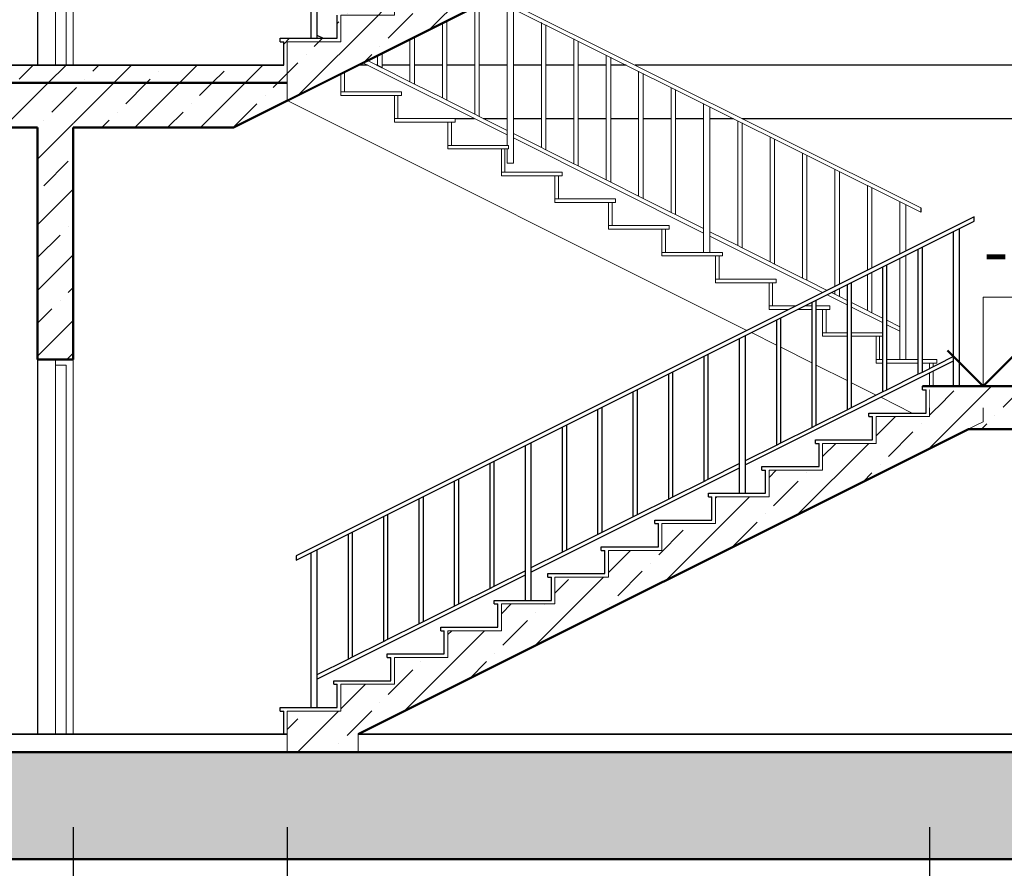
# Model space of a CAD drawing. Extents: x 497 to 119397, y 0 to 86631.
# Drawn here: x 65353 to 70871, y 57302 to 62057 of the extents above; entities that cross this region are included whole.
import ezdxf
from ezdxf.enums import TextEntityAlignment as Align

# ---------------------------------------------------------------- set-up
doc = ezdxf.new("R2010")
doc.units = 0
doc.header["$MEASUREMENT"] = 0
doc.linetypes.add('Wipeout_Contour', pattern=[1000, 0, -1000])
for name, color, linetype in [('Exterior walls', 7, 'Continuous'), ('Мебель и оборудование', 7, 'Continuous'), ('Междуэтажные перекрытия', 7, 'Continuous'), ('Размерные цепочки', 7, 'Continuous')]:
    doc.layers.add(name, color=color, linetype=linetype)
for name, color, linetype, lineweight in [('Мебель и оборудование_Ном_пера__1', 7, 'Continuous', 20), ('Мебель и оборудование_Ном_пера__5', 7, 'Continuous', 50), ('Междуэтажные перекрытия_Ном_пера__96', 7, 'Continuous', 20), ('Рисунки_Ном_пера__2', 7, 'Continuous', 25), ('Рисунки_Ном_пера__23', 7, 'Continuous', 20), ('Рисунки_Ном_пера__3', 7, 'Continuous', 35), ('Рисунки_Ном_пера__5', 7, 'Continuous', 50), ('Рисунки_Ном_пера__96', 7, 'Continuous', 20)]:
    doc.layers.add(name, color=color, linetype=linetype, lineweight=lineweight)
doc.styles.add('ROMANS', font='ROMANS.shx')
doc.styles.add('СГЕНЕРИР_СТИЛЬ_1', font='txt')
doc.dimstyles.new('СГЕНЕРИР_СТИЛЬ__1', dxfattribs={"dimtxt": 250, "dimasz": 125, "dimexe": 0.25, "dimexo": 250, "dimgap": 75, "dimtad": 1, "dimdec": 0, "dimzin": 0, "dimdsep": 46, "dimtxsty": 'ROMANS', "dimblk": 'DOT', "dimcen": 0.9, "dimadec": 0, "dimazin": 0, "dimtfac": 1, "dimtdec": 0, "dimtmove": 2, "dimatfit": 3, "dimfxl": 0, "dimtolj": 1, "dimtzin": 0, "dimarcsym": 0})
pattern_1 = [(45, (155250.42, -139406.1), (-183.84776, 183.84776), []), (45, (155158.5, -139314.17), (-183.84776, 183.84776), [195, -65, 0, -65])]

# ---------------------------------------------------------------- blocks, each defined once
blk = doc.blocks.new('Отметка высоты 11')
at = {"layer": 'Мебель и оборудование_Ном_пера__1', "linetype": 'Continuous'}
for p, q in [((0, 0), (0, 500)), ((0, 500), (1163, 500))]:
    blk.add_line(p, q, dxfattribs=at)
blk.add_point((0, 0), dxfattribs=at)
blk.add_point((0, 0), dxfattribs=at)
at = {"layer": 'Мебель и оборудование_Ном_пера__5', "linetype": 'Continuous'}
for q in [(-200, 200), (200, 200)]:
    blk.add_line((0, 0), q, dxfattribs=at)
at = {"layer": 'Мебель и оборудование_Ном_пера__1', "style": 'СГЕНЕРИР_СТИЛЬ_1'}
blk.add_attdef('c1', text='', height=300, dxfattribs=at).set_placement((0, 517.1), align=Align.BOTTOM_LEFT)
blk = doc.blocks.new('_Dot')
at = {"color": 0, "linetype": 'ByBlock', "lineweight": -2}
blk.add_line((-0.5, 0), (-1, 0), dxfattribs=at)
at = {"color": 0, "linetype": 'ByBlock', "const_width": 0.5}
blk.add_lwpolyline([(-0.25, 0, 1), (0.25, 0, 1)], format="xyb", close=True, dxfattribs=at)
blk = doc.blocks.new('*D69')
at = {"layer": 'DEFPOINTS', "color": 0, "linetype": 'Continuous'}
for p in [(65652.4, 58052.9), (66852.4, 57952.9), (66852.4, 56532.6)]:
    blk.add_point(p, dxfattribs=at)
at = {"layer": 'Размерные цепочки', "color": 0, "linetype": 'Continuous', "lineweight": -2}
for p, q in [((65652.4, 57532.6), (65652.4, 56532.4)), ((66852.4, 57532.6), (66852.4, 56532.4)), ((65777.4, 56532.6), (66727.4, 56532.6))]:
    blk.add_line(p, q, dxfattribs=at)
at = {"layer": 'Размерные цепочки', "color": 0, "linetype": 'Continuous', "lineweight": -2, "xscale": 125, "yscale": 125, "zscale": 125, "rotation": 180}
blk.add_blockref('_Dot', (65652.4, 56532.6), dxfattribs=at)
at = {"layer": 'Размерные цепочки', "color": 0, "linetype": 'Continuous', "lineweight": -2, "xscale": 125, "yscale": 125, "zscale": 125}
blk.add_blockref('_Dot', (66852.4, 56532.6), dxfattribs=at)
at = {"layer": 'Размерные цепочки', "color": 0, "linetype": 'Continuous', "insert": (66252.4, 56732.6), "char_height": 250, "attachment_point": 5, "style": 'ROMANS'}
blk.add_mtext('\\A1;1200', dxfattribs=at)
blk = doc.blocks.new('*D70')
at = {"layer": 'DEFPOINTS', "color": 0, "linetype": 'Continuous'}
for p in [(70452.4, 59832.9), (66852.4, 57952.9), (70452.4, 56532.6)]:
    blk.add_point(p, dxfattribs=at)
at = {"layer": 'Размерные цепочки', "color": 0, "linetype": 'Continuous', "lineweight": -2}
for p, q in [((66852.4, 57532.6), (66852.4, 56532.4)), ((70452.4, 57532.6), (70452.4, 56532.4)), ((66977.4, 56532.6), (70327.4, 56532.6))]:
    blk.add_line(p, q, dxfattribs=at)
at = {"layer": 'Размерные цепочки', "color": 0, "linetype": 'Continuous', "lineweight": -2, "xscale": 125, "yscale": 125, "zscale": 125, "rotation": 180}
blk.add_blockref('_Dot', (66852.4, 56532.6), dxfattribs=at)
at = {"layer": 'Размерные цепочки', "color": 0, "linetype": 'Continuous', "lineweight": -2, "xscale": 125, "yscale": 125, "zscale": 125}
blk.add_blockref('_Dot', (70452.4, 56532.6), dxfattribs=at)
at = {"layer": 'Размерные цепочки', "color": 0, "linetype": 'Continuous', "insert": (68652.4, 56732.6), "char_height": 250, "attachment_point": 5, "style": 'ROMANS'}
blk.add_mtext('\\A1;3600', dxfattribs=at)
blk = doc.blocks.new('*D71')
at = {"layer": 'DEFPOINTS', "color": 0, "linetype": 'Continuous'}
for p in [(70452.4, 59832.9), (71652.6, 58052.9), (71652.6, 56532.6)]:
    blk.add_point(p, dxfattribs=at)
at = {"layer": 'Размерные цепочки', "color": 0, "linetype": 'Continuous', "lineweight": -2}
for p, q in [((70452.4, 57532.6), (70452.4, 56532.4)), ((71652.6, 57532.6), (71652.6, 56532.4)), ((70577.4, 56532.6), (71527.6, 56532.6))]:
    blk.add_line(p, q, dxfattribs=at)
at = {"layer": 'Размерные цепочки', "color": 0, "linetype": 'Continuous', "lineweight": -2, "xscale": 125, "yscale": 125, "zscale": 125, "rotation": 180}
blk.add_blockref('_Dot', (70452.4, 56532.6), dxfattribs=at)
at = {"layer": 'Размерные цепочки', "color": 0, "linetype": 'Continuous', "lineweight": -2, "xscale": 125, "yscale": 125, "zscale": 125}
blk.add_blockref('_Dot', (71652.6, 56532.6), dxfattribs=at)
at = {"layer": 'Размерные цепочки', "color": 0, "linetype": 'Continuous', "insert": (71052.5, 56732.6), "char_height": 250, "attachment_point": 5, "style": 'ROMANS'}
blk.add_mtext('\\A1;1200', dxfattribs=at)

msp = doc.modelspace()

# ---------------------------------------------------------------- linework, layer by layer
at = {"layer": 'Рисунки_Ном_пера__2', "linetype": 'Continuous'}
for p, q in [((67792.4, 61502.9), (67902.4, 61502.9)), ((67952.4, 61502.9), (68084.9, 61502.9)), ((68119.9, 61502.9), (68276.6, 61502.9)), ((68301.6, 61502.9), (68458.3, 61502.9)), ((68483.3, 61502.9), (68639.9, 61502.9)), ((68664.9, 61502.9), (68821.6, 61502.9)), ((68846.6, 61502.9), (69003.3, 61502.9)), ((69028.3, 61502.9), (69184.9, 61502.9)), ((69219.9, 61502.9), (69352.4, 61502.9)), ((69402.4, 61502.9), (71652.6, 61502.9)), ((70402.4, 61002.9), (70402.4, 60977.9)), ((70702.4, 60927.9), (70702.4, 60952.9)), ((70386.6, 60770), (70386.6, 60070)), ((70411.6, 60082.5), (70411.6, 60782.5)), ((70411.6, 60082.5), (70584.9, 60169.2)), ((70386.6, 60070), (70411.6, 60082.5)), ((66812.4, 58182.9), (66812.4, 58202.9))]:
    msp.add_line(p, q, dxfattribs=at)
at = {"layer": 'Рисунки_Ном_пера__96', "linetype": 'Continuous'}
for p, q in [((69028.3, 61665), (69028.3, 60965)), ((69184.9, 60752.9), (69184.9, 61586.7)), ((69219.9, 61569.2), (69219.9, 60752.9)), ((67452.4, 61482.9), (67452.4, 61502.9)), ((67452.4, 61502.9), (67792.4, 61502.9)), ((67792.4, 61482.9), (67452.4, 61482.9)), ((67752.4, 61352.9), (67752.4, 61482.9)), ((67772.4, 61482.9), (67772.4, 61352.9)), ((67792.4, 61502.9), (67792.4, 61482.9)), ((67928.3, 61515), (67903.3, 61527.5)), ((68084.9, 61436.7), (67928.3, 61515)), ((69376.6, 60790.8), (69376.6, 61490.8)), ((69401.6, 61478.3), (69401.6, 60778.3)), ((68276.6, 61340.8), (68119.9, 61419.2)), ((68119.9, 61394.2), (69184.9, 60861.7)), ((69558.3, 60700), (69558.3, 61400)), ((69583.3, 61387.5), (69583.3, 60687.5)), ((67752.4, 61332.9), (67752.4, 61352.9)), ((67752.4, 61352.9), (68092.4, 61352.9)), ((68092.4, 61332.9), (67752.4, 61332.9)), ((68052.4, 61202.9), (68052.4, 61332.9)), ((68072.4, 61332.9), (68072.4, 61202.9)), ((68084.9, 61252.9), (68084.9, 61332.9)), ((68092.4, 61352.9), (68092.4, 61332.9)), ((68301.6, 61328.3), (68276.6, 61340.8)), ((68458.3, 61250), (68301.6, 61328.3)), ((69739.9, 60609.2), (69739.9, 61309.2)), ((69764.9, 61296.7), (69764.9, 60596.7)), ((68052.4, 61182.9), (68052.4, 61202.9)), ((68052.4, 61202.9), (68392.4, 61202.9)), ((68119.9, 61252.9), (68084.9, 61252.9)), ((68392.4, 61202.9), (68392.4, 61182.9)), ((68483.3, 61237.5), (68458.3, 61250)), ((68639.9, 61159.2), (68483.3, 61237.5)), ((69921.6, 60562.5), (69921.6, 61218.3)), ((69946.6, 61205.8), (69946.6, 60575)), ((68392.4, 61182.9), (68052.4, 61182.9)), ((68352.4, 61052.9), (68352.4, 61182.9)), ((68372.4, 61182.9), (68372.4, 61052.9)), ((68664.9, 61146.7), (68639.9, 61159.2)), ((68821.6, 61068.3), (68664.9, 61146.7)), ((70103.3, 60653.3), (70103.3, 61127.5)), ((70128.3, 61115), (70128.3, 60665.8)), ((68352.4, 61032.9), (68352.4, 61052.9)), ((68352.4, 61052.9), (68692.4, 61052.9)), ((68692.4, 61052.9), (68692.4, 61032.9)), ((68846.6, 61055.8), (68821.6, 61068.3)), ((69003.3, 60977.5), (68846.6, 61055.8)), ((70284.9, 60744.2), (70284.9, 61036.7)), ((68692.4, 61032.9), (68352.4, 61032.9)), ((68652.4, 60902.9), (68652.4, 61032.9)), ((68672.4, 61032.9), (68672.4, 60902.9)), ((70319.9, 61019.2), (70319.9, 60761.7)), ((69028.3, 60965), (69003.3, 60977.5)), ((69184.9, 60886.7), (69028.3, 60965)), ((68652.4, 60882.9), (68652.4, 60902.9)), ((68652.4, 60902.9), (68992.4, 60902.9)), ((68992.4, 60882.9), (68652.4, 60882.9)), ((68952.4, 60752.9), (68952.4, 60882.9)), ((68972.4, 60882.9), (68972.4, 60752.9)), ((68992.4, 60902.9), (68992.4, 60882.9)), ((69376.6, 60790.8), (69219.9, 60869.2)), ((69219.9, 60844.2), (69852.4, 60527.9)), ((69401.6, 60778.3), (69376.6, 60790.8)), ((69558.3, 60700), (69401.6, 60778.3)), ((68952.4, 60732.9), (68952.4, 60752.9)), ((68952.4, 60752.9), (69292.4, 60752.9)), ((69292.4, 60732.9), (68952.4, 60732.9)), ((69252.4, 60602.9), (69252.4, 60732.9)), ((69272.4, 60732.9), (69272.4, 60602.9)), ((69292.4, 60752.9), (69292.4, 60732.9)), ((70284.9, 60152.9), (70284.9, 60719.2)), ((70319.9, 60736.7), (70319.9, 60152.9)), ((69583.3, 60687.5), (69558.3, 60700)), ((69739.9, 60609.2), (69583.3, 60687.5)), ((69252.4, 60582.9), (69252.4, 60602.9)), ((69252.4, 60602.9), (69592.4, 60602.9)), ((69592.4, 60602.9), (69592.4, 60582.9)), ((69764.9, 60596.7), (69739.9, 60609.2)), ((69877.4, 60540.4), (69764.9, 60596.7)), ((70103.3, 60427.5), (70103.3, 60628.3)), ((70128.3, 60640.8), (70128.3, 60415)), ((69592.4, 60582.9), (69252.4, 60582.9)), ((69552.4, 60452.9), (69552.4, 60582.9)), ((69572.4, 60582.9), (69572.4, 60452.9)), ((69946.6, 60550), (69946.6, 60505.8)), ((69877.4, 60515.4), (69989.9, 60459.2)), ((69921.6, 60518.3), (69902.4, 60527.9)), ((69921.6, 60518.3), (69921.6, 60537.5)), ((69946.6, 60505.8), (69921.6, 60518.3)), ((69989.9, 60484.2), (69946.6, 60505.8)), ((69552.4, 60432.9), (69552.4, 60452.9)), ((69552.4, 60452.9), (69702.4, 60452.9)), ((69662.4, 60432.9), (69552.4, 60432.9)), ((69791.6, 60432.9), (69712.4, 60432.9)), ((69752.4, 60452.9), (69791.6, 60452.9)), ((69816.6, 60452.9), (69892.4, 60452.9)), ((69892.4, 60432.9), (69816.6, 60432.9)), ((69852.4, 60302.9), (69852.4, 60432.9)), ((69872.4, 60432.9), (69872.4, 60302.9)), ((69892.4, 60452.9), (69892.4, 60432.9)), ((70103.3, 60427.5), (70014.9, 60471.7)), ((70014.9, 60446.7), (70188.3, 60360)), ((70128.3, 60415), (70103.3, 60427.5)), ((70188.3, 60385), (70128.3, 60415)), ((70284.9, 60336.7), (70213.3, 60372.5)), ((70213.3, 60347.5), (70284.9, 60311.7)), ((69593.3, 60233.6), (69453.5, 60303.5)), ((69852.4, 60282.9), (69852.4, 60302.9)), ((69852.4, 60302.9), (69989.9, 60302.9)), ((69989.9, 60282.9), (69852.4, 60282.9)), ((70014.9, 60302.9), (70188.3, 60302.9)), ((70188.3, 60282.9), (70014.9, 60282.9)), ((70152.4, 60152.9), (70152.4, 60282.9)), ((70172.4, 60282.9), (70172.4, 60152.9)), ((69791.6, 60134.5), (69618.3, 60221.1)), ((70152.4, 60132.9), (70152.4, 60152.9)), ((70152.4, 60152.9), (70188.3, 60152.9)), ((70213.3, 60152.9), (70386.6, 60152.9)), ((70411.6, 60152.9), (70492.4, 60152.9)), ((70492.4, 60152.9), (70492.4, 60132.9)), ((69989.9, 60035.3), (69816.6, 60122)), ((70188.3, 60132.9), (70152.4, 60132.9)), ((70386.6, 60132.9), (70213.3, 60132.9)), ((70452.4, 60132.9), (70411.6, 60132.9)), ((70452.4, 60102.9), (70452.4, 60132.9)), ((70452.4, 60132.9), (70472.4, 60132.9)), ((70472.4, 60132.9), (70472.4, 60112.9)), ((70492.4, 60132.9), (70472.4, 60132.9))]:
    msp.add_line(p, q, dxfattribs=at)

# ---------------------------------------------------------------- wipeouts: each hides what was drawn before it
at = {"linetype": 'Wipeout_Contour', "ltscale": 1312520.289813119}
msp.add_wipeout([(65652.4, 60152.9), (65552.4, 60152.9), (65552.4, 60120.9), (65612.4, 60120.9), (65612.4, 60132.9), (65652.4, 60132.9)], dxfattribs=at).dxf.layer = 'Exterior walls'
at = {"linetype": 'Wipeout_Contour', "ltscale": 1098942.705885954}
msp.add_wipeout([(66852.4, 61702.9), (65652.4, 61702.9), (65652.4, 61452.9), (66550.2, 61452.9), (66852.4, 61604)], dxfattribs=at).dxf.layer = 'Междуэтажные перекрытия'
at = {"linetype": 'Wipeout_Contour', "ltscale": 1297737.641496293}
msp.add_wipeout([(71652.6, 59882.9), (70752.4, 59882.9), (70752.4, 59804), (70710.2, 59782.9), (70670.2, 59762.9), (71652.6, 59762.9)], dxfattribs=at).dxf.layer = 'Междуэтажные перекрытия'

# ---------------------------------------------------------------- next in the draw order: hatches: boundary and pattern name
at = {"layer": 'Междуэтажные перекрытия_Ном_пера__96', "linetype": 'Continuous'}
h = msp.add_hatch(dxfattribs=at)
h.set_pattern_fill('ЛИНИИ_СПЛОШНЫЕ_И_ШТРИХПУ_FE', color=256, style=0, pattern_type=2)
h.set_pattern_definition(pattern_1)
h.paths.add_polyline_path([(66852.4, 61702.9), (65652.4, 61702.9), (65652.4, 61452.9), (66550.2, 61452.9), (66852.4, 61604)], flags=0)
h = msp.add_hatch(dxfattribs=at)
h.set_pattern_fill('ЛИНИИ_СПЛОШНЫЕ_И_ШТРИХПУ_FE', color=256, style=0, pattern_type=2)
h.set_pattern_definition(pattern_1)
h.paths.add_polyline_path([(71652.6, 59882.9), (70752.4, 59882.9), (70752.4, 59804), (70710.2, 59782.9), (70670.2, 59762.9), (71652.6, 59762.9)], flags=0)

# ---------------------------------------------------------------- next in the draw order: linework, layer by layer
at = {"layer": 'Рисунки_Ном_пера__96', "linetype": 'Continuous'}
msp.add_line((65552.4, 58052.9), (65552.4, 60120.9), dxfattribs=at)

# ---------------------------------------------------------------- next in the draw order: wipeouts: each hides what was drawn before it
at = {"linetype": 'Wipeout_Contour', "ltscale": 871168.694299}
msp.add_wipeout([(65652.4, 58052.9), (65652.4, 60132.9), (65612.4, 60132.9), (65612.4, 58052.9)], dxfattribs=at).dxf.layer = 'Exterior walls'

# ---------------------------------------------------------------- next in the draw order: linework, layer by layer
at = {"layer": 'Рисунки_Ном_пера__23', "linetype": 'Continuous'}
msp.add_line((65612.4, 58052.9), (65652.4, 58052.9), dxfattribs=at)
at = {"layer": 'Рисунки_Ном_пера__96', "linetype": 'Continuous'}
for p in [(65552.4, 60120.9), (65612.4, 58052.9)]:
    msp.add_line(p, (65612.4, 60120.9), dxfattribs=at)

# ---------------------------------------------------------------- next in the draw order: wipeouts: each hides what was drawn before it
at = {"linetype": 'Wipeout_Contour', "ltscale": 1773476.774559407}
msp.add_wipeout([(65452.4, 61452.9), (65452.4, 61502.9), (65652.4, 61502.9), (65652.4, 61702.9), (57727.6, 61702.9), (57727.6, 61502.9), (57952.6, 61502.9), (57952.6, 61452.9)], dxfattribs=at).dxf.layer = 'Междуэтажные перекрытия'
at = {"linetype": 'Wipeout_Contour', "ltscale": 6926670.874308717}
msp.add_wipeout([(66852.4, 57952.9), (67250.2, 57952.9), (67250.2, 58052.9), (70710.2, 59782.9), (70752.4, 59804), (70752.4, 59982.9), (70452.4, 59982.9), (70452.4, 59832.9), (70152.4, 59832.9), (70152.4, 59682.9), (69852.4, 59682.9), (69852.4, 59532.9), (69552.4, 59532.9), (69552.4, 59382.9), (69252.4, 59382.9), (69252.4, 59232.9), (68952.4, 59232.9), (68952.4, 59082.9), (68652.4, 59082.9), (68652.4, 58932.9), (68352.4, 58932.9), (68352.4, 58782.9), (68052.4, 58782.9), (68052.4, 58632.9), (67752.4, 58632.9), (67752.4, 58482.9), (67452.4, 58482.9), (67452.4, 58332.9), (67152.4, 58332.9), (67152.4, 58182.9), (66852.4, 58182.9), (66852.4, 58052.9)], dxfattribs=at).dxf.layer = 'Междуэтажные перекрытия'

# ---------------------------------------------------------------- next in the draw order: hatches: boundary and pattern name
at = {"layer": 'Междуэтажные перекрытия_Ном_пера__96', "linetype": 'Continuous'}
h = msp.add_hatch(dxfattribs=at)
h.set_pattern_fill('ЛИНИИ_СПЛОШНЫЕ_И_ШТРИХПУ_FE', color=256, style=0, pattern_type=2)
h.set_pattern_definition(pattern_1)
h.paths.add_polyline_path([(65452.4, 61452.9), (65452.4, 61502.9), (65652.4, 61502.9), (65652.4, 61702.9), (57727.6, 61702.9), (57727.6, 61502.9), (57952.6, 61502.9), (57952.6, 61452.9)], flags=0)
h = msp.add_hatch(dxfattribs=at)
h.set_pattern_fill('ЛИНИИ_СПЛОШНЫЕ_И_ШТРИХПУ_FE', color=256, style=0, pattern_type=2)
h.set_pattern_definition(pattern_1)
h.paths.add_polyline_path([(66852.4, 57952.9), (67250.2, 57952.9), (67250.2, 58052.9), (70710.2, 59782.9), (70752.4, 59804), (70752.4, 59982.9), (70452.4, 59982.9), (70452.4, 59832.9), (70152.4, 59832.9), (70152.4, 59682.9), (69852.4, 59682.9), (69852.4, 59532.9), (69552.4, 59532.9), (69552.4, 59382.9), (69252.4, 59382.9), (69252.4, 59232.9), (68952.4, 59232.9), (68952.4, 59082.9), (68652.4, 59082.9), (68652.4, 58932.9), (68352.4, 58932.9), (68352.4, 58782.9), (68052.4, 58782.9), (68052.4, 58632.9), (67752.4, 58632.9), (67752.4, 58482.9), (67452.4, 58482.9), (67452.4, 58332.9), (67152.4, 58332.9), (67152.4, 58182.9), (66852.4, 58182.9), (66852.4, 58052.9)], flags=0)

# ---------------------------------------------------------------- next in the draw order: linework, layer by layer
at = {"layer": 'Междуэтажные перекрытия_Ном_пера__96', "linetype": 'Continuous', "flags": 128}
msp.add_lwpolyline([(66852.4, 57952.9), (67250.2, 57952.9), (67250.2, 58052.9), (70710.2, 59782.9), (70752.4, 59804), (70752.4, 59982.9), (70452.4, 59982.9), (70452.4, 59832.9), (70152.4, 59832.9), (70152.4, 59682.9), (69852.4, 59682.9), (69852.4, 59532.9), (69552.4, 59532.9), (69552.4, 59382.9), (69252.4, 59382.9), (69252.4, 59232.9), (68952.4, 59232.9), (68952.4, 59082.9), (68652.4, 59082.9), (68652.4, 58932.9), (68352.4, 58932.9), (68352.4, 58782.9), (68052.4, 58782.9), (68052.4, 58632.9), (67752.4, 58632.9), (67752.4, 58482.9), (67452.4, 58482.9), (67452.4, 58332.9), (67152.4, 58332.9), (67152.4, 58182.9), (66852.4, 58182.9), (66852.4, 58052.9)], close=True, dxfattribs=at)
at = {"layer": 'Рисунки_Ном_пера__2', "linetype": 'Continuous'}
for p, q in [((70188.3, 60670.8), (70188.3, 59970.8)), ((70213.3, 59983.3), (70213.3, 60683.3)), ((69989.9, 60571.7), (69989.9, 59871.7)), ((70014.9, 59884.2), (70014.9, 60584.2)), ((69816.6, 59785), (69816.6, 60485)), ((69791.6, 60472.5), (69791.6, 59772.5)), ((69593.3, 60373.3), (69593.3, 59673.3)), ((69618.3, 59685.8), (69618.3, 60385.8)), ((69384.9, 60269.2), (69384.9, 59402.9)), ((69419.9, 59402.9), (69419.9, 60286.7)), ((69186.6, 60170), (69186.6, 59470)), ((69211.6, 59482.5), (69211.6, 60182.5)), ((68988.3, 60070.8), (68988.3, 59370.8)), ((69013.3, 59383.3), (69013.3, 60083.3)), ((70213.3, 59983.3), (70386.6, 60070)), ((70412.4, 59982.9), (70412.4, 60002.9)), ((68789.9, 59971.7), (68789.9, 59271.7)), ((68814.9, 59284.2), (68814.9, 59984.2)), ((70014.9, 59884.2), (70188.3, 59970.8)), ((70188.3, 59970.8), (70213.3, 59983.3)), ((68616.6, 59185), (68616.6, 59885)), ((69989.9, 59871.7), (70014.9, 59884.2)), ((68591.6, 59872.5), (68591.6, 59172.5)), ((69816.6, 59785), (69989.9, 59871.7)), ((70112.4, 59852.9), (70432.4, 59852.9)), ((70112.4, 59832.9), (70112.4, 59852.9)), ((70112.4, 59832.9), (70132.4, 59832.9)), ((70132.4, 59702.9), (70132.4, 59832.9)), ((68393.3, 59773.3), (68393.3, 59073.3)), ((68418.3, 59085.8), (68418.3, 59785.8)), ((69618.3, 59685.8), (69791.6, 59772.5)), ((69791.6, 59772.5), (69816.6, 59785)), ((68184.9, 59669.2), (68184.9, 58802.9)), ((68219.9, 58802.9), (68219.9, 59686.7)), ((69419.9, 59586.7), (69593.3, 59673.3)), ((69593.3, 59673.3), (69618.3, 59685.8)), ((69812.4, 59702.9), (70132.4, 59702.9)), ((69812.4, 59682.9), (69812.4, 59702.9)), ((69812.4, 59682.9), (69832.4, 59682.9)), ((69832.4, 59552.9), (69832.4, 59682.9)), ((67986.6, 59570), (67986.6, 58870)), ((68011.6, 58882.5), (68011.6, 59582.5)), ((69211.6, 59482.5), (69384.9, 59569.2)), ((69512.4, 59552.9), (69832.4, 59552.9)), ((69512.4, 59532.9), (69512.4, 59552.9)), ((69384.9, 59544.2), (68219.9, 58961.7)), ((69512.4, 59532.9), (69532.4, 59532.9)), ((69532.4, 59402.9), (69532.4, 59532.9)), ((67788.3, 59470.8), (67788.3, 58770.8)), ((67813.3, 58783.3), (67813.3, 59483.3)), ((69013.3, 59383.3), (69186.6, 59470)), ((69186.6, 59470), (69211.6, 59482.5)), ((67614.9, 58684.2), (67614.9, 59384.2)), ((68988.3, 59370.8), (69013.3, 59383.3)), ((69212.4, 59402.9), (69532.4, 59402.9)), ((69212.4, 59382.9), (69212.4, 59402.9)), ((69212.4, 59382.9), (69232.4, 59382.9)), ((69232.4, 59252.9), (69232.4, 59382.9)), ((67589.9, 59371.7), (67589.9, 58671.7)), ((68814.9, 59284.2), (68988.3, 59370.8)), ((67391.6, 59272.5), (67391.6, 58572.5)), ((67416.6, 58585), (67416.6, 59285)), ((68616.6, 59185), (68789.9, 59271.7)), ((68789.9, 59271.7), (68814.9, 59284.2)), ((68912.4, 59252.9), (69232.4, 59252.9)), ((68912.4, 59232.9), (68912.4, 59252.9)), ((68912.4, 59232.9), (68932.4, 59232.9)), ((68932.4, 59102.9), (68932.4, 59232.9)), ((67193.3, 59173.3), (67193.3, 58473.3)), ((67218.3, 58485.8), (67218.3, 59185.8)), ((68418.3, 59085.8), (68591.6, 59172.5)), ((68591.6, 59172.5), (68616.6, 59185)), ((66902.4, 59052.9), (66902.4, 59027.9)), ((66984.9, 59069.2), (66984.9, 58202.9)), ((67019.9, 58202.9), (67019.9, 59086.7)), ((68219.9, 58986.7), (68393.3, 59073.3)), ((68393.3, 59073.3), (68418.3, 59085.8)), ((68612.4, 59102.9), (68932.4, 59102.9)), ((68612.4, 59082.9), (68612.4, 59102.9)), ((68612.4, 59082.9), (68632.4, 59082.9)), ((68632.4, 58952.9), (68632.4, 59082.9)), ((68184.9, 58944.2), (67019.9, 58361.7)), ((68011.6, 58882.5), (68184.9, 58969.2)), ((68312.4, 58952.9), (68632.4, 58952.9)), ((68312.4, 58932.9), (68312.4, 58952.9)), ((67986.6, 58870), (68011.6, 58882.5)), ((68312.4, 58932.9), (68332.4, 58932.9)), ((68332.4, 58802.9), (68332.4, 58932.9)), ((67813.3, 58783.3), (67986.6, 58870)), ((67788.3, 58770.8), (67813.3, 58783.3)), ((68012.4, 58802.9), (68332.4, 58802.9)), ((68012.4, 58782.9), (68012.4, 58802.9)), ((68012.4, 58782.9), (68032.4, 58782.9)), ((68032.4, 58652.9), (68032.4, 58782.9)), ((67614.9, 58684.2), (67788.3, 58770.8)), ((67416.6, 58585), (67589.9, 58671.7)), ((67589.9, 58671.7), (67614.9, 58684.2)), ((67712.4, 58652.9), (68032.4, 58652.9)), ((67712.4, 58632.9), (67712.4, 58652.9)), ((67712.4, 58632.9), (67732.4, 58632.9)), ((67732.4, 58502.9), (67732.4, 58632.9)), ((67218.3, 58485.8), (67391.6, 58572.5)), ((67391.6, 58572.5), (67416.6, 58585)), ((67412.4, 58502.9), (67732.4, 58502.9)), ((67412.4, 58482.9), (67412.4, 58502.9)), ((67019.9, 58386.7), (67193.3, 58473.3)), ((67193.3, 58473.3), (67218.3, 58485.8)), ((67412.4, 58482.9), (67432.4, 58482.9)), ((67432.4, 58352.9), (67432.4, 58482.9)), ((67112.4, 58352.9), (67432.4, 58352.9)), ((67112.4, 58332.9), (67112.4, 58352.9)), ((67112.4, 58332.9), (67132.4, 58332.9)), ((67132.4, 58202.9), (67132.4, 58332.9)), ((66812.4, 58202.9), (67132.4, 58202.9)), ((66812.4, 58182.9), (66832.4, 58182.9)), ((66832.4, 58052.9), (66832.4, 58182.9))]:
    msp.add_line(p, q, dxfattribs=at)
at = {"layer": 'Рисунки_Ном_пера__3', "linetype": 'Continuous'}
for p, q in [((66852.4, 58052.9), (29852.7, 58052.9)), ((71652.6, 58052.9), (67250.2, 58052.9))]:
    msp.add_line(p, q, dxfattribs=at)
at = {"layer": 'Рисунки_Ном_пера__5', "linetype": 'Continuous'}
for p, q in [((67250.2, 58052.9), (70670.2, 59762.9)), ((70670.2, 59762.9), (71652.6, 59762.9))]:
    msp.add_line(p, q, dxfattribs=at)
at = {"layer": 'Рисунки_Ном_пера__96', "linetype": 'Continuous'}
for p, q in [((70153.5, 59953.5), (70014.9, 60022.8)), ((70354.7, 59852.9), (70178.5, 59941))]:
    msp.add_line(p, q, dxfattribs=at)

# ---------------------------------------------------------------- next in the draw order: wipeouts: each hides what was drawn before it
at = {"linetype": 'Wipeout_Contour', "ltscale": 12539594.0495496}
msp.add_wipeout([(71652.6, 62612.9), (71652.6, 62732.9), (69302.4, 62732.9), (69302.4, 62852.9), (68652.4, 62852.9), (68612.4, 62852.9), (68612.4, 62832.9), (68632.4, 62832.9), (68632.4, 62702.9), (68312.4, 62702.9), (68312.4, 62682.9), (68332.4, 62682.9), (68332.4, 62552.9), (68012.4, 62552.9), (68012.4, 62532.9), (68032.4, 62532.9), (68032.4, 62402.9), (67712.4, 62402.9), (67712.4, 62382.9), (67732.4, 62382.9), (67732.4, 62252.9), (67412.4, 62252.9), (67412.4, 62232.9), (67432.4, 62232.9), (67432.4, 62102.9), (67112.4, 62102.9), (67112.4, 62082.9), (67132.4, 62082.9), (67132.4, 61952.9), (66812.4, 61952.9), (66812.4, 61932.9), (66832.4, 61932.9), (66832.4, 61802.9), (65652.4, 61802.9), (65612.4, 61802.9), (57727.6, 61802.9), (57727.6, 61702.9), (65652.4, 61702.9), (66852.4, 61702.9), (66852.4, 61782.9), (66852.4, 61932.9), (67152.4, 61932.9), (67152.4, 62082.9), (67452.4, 62082.9), (67452.4, 62232.9), (67752.4, 62232.9), (67752.4, 62382.9), (68052.4, 62382.9), (68052.4, 62532.9), (68352.4, 62532.9), (68352.4, 62682.9), (68652.4, 62682.9), (68652.4, 62832.9), (68952.4, 62832.9), (68952.4, 62632.9), (68910.2, 62632.9), (68870.2, 62612.9)], dxfattribs=at).dxf.layer = 'Междуэтажные перекрытия'
at = {"linetype": 'Wipeout_Contour', "ltscale": 877628.430736}
msp.add_wipeout([(65652.4, 61502.9), (65452.4, 61502.9), (65452.4, 60152.9), (65652.4, 60152.9)], dxfattribs=at).dxf.layer = 'Междуэтажные перекрытия'
at = {"linetype": 'Wipeout_Contour', "ltscale": 865606.19532}
msp.add_wipeout([(70452.4, 59882.9), (71652.6, 59882.9), (71652.6, 60002.9), (70452.4, 60002.9)], dxfattribs=at).dxf.layer = 'Междуэтажные перекрытия'
at = {"linetype": 'Wipeout_Contour', "ltscale": 900833.173725}
msp.add_wipeout([(72702.6, 57352.9), (72702.6, 57952.9), (24002.6, 57952.9), (24002.6, 57352.9)], dxfattribs=at).dxf.layer = 'Междуэтажные перекрытия'

# ---------------------------------------------------------------- next in the draw order: hatches: boundary and pattern name
at = {"layer": 'Междуэтажные перекрытия_Ном_пера__96', "linetype": 'Continuous'}
h = msp.add_hatch(dxfattribs=at)
h.set_pattern_fill('ЛИНИИ_СПЛОШНЫЕ_И_ШТРИХПУ_FE', color=256, style=0, pattern_type=2)
h.set_pattern_definition(pattern_1)
h.paths.add_polyline_path([(71652.6, 62612.9), (71652.6, 62732.9), (69302.4, 62732.9), (69302.4, 62852.9), (68652.4, 62852.9), (68612.4, 62852.9), (68612.4, 62832.9), (68632.4, 62832.9), (68632.4, 62702.9), (68312.4, 62702.9), (68312.4, 62682.9), (68332.4, 62682.9), (68332.4, 62552.9), (68012.4, 62552.9), (68012.4, 62532.9), (68032.4, 62532.9), (68032.4, 62402.9), (67712.4, 62402.9), (67712.4, 62382.9), (67732.4, 62382.9), (67732.4, 62252.9), (67412.4, 62252.9), (67412.4, 62232.9), (67432.4, 62232.9), (67432.4, 62102.9), (67112.4, 62102.9), (67112.4, 62082.9), (67132.4, 62082.9), (67132.4, 61952.9), (66812.4, 61952.9), (66812.4, 61932.9), (66832.4, 61932.9), (66832.4, 61802.9), (65652.4, 61802.9), (65612.4, 61802.9), (57727.6, 61802.9), (57727.6, 61702.9), (65652.4, 61702.9), (66852.4, 61702.9), (66852.4, 61782.9), (66852.4, 61932.9), (67152.4, 61932.9), (67152.4, 62082.9), (67452.4, 62082.9), (67452.4, 62232.9), (67752.4, 62232.9), (67752.4, 62382.9), (68052.4, 62382.9), (68052.4, 62532.9), (68352.4, 62532.9), (68352.4, 62682.9), (68652.4, 62682.9), (68652.4, 62832.9), (68952.4, 62832.9), (68952.4, 62632.9), (68910.2, 62632.9), (68870.2, 62612.9)], flags=0)
h = msp.add_hatch(dxfattribs=at)
h.set_pattern_fill('ЛИНИИ_СПЛОШНЫЕ_И_ШТРИХПУ_FE', color=256, style=0, pattern_type=2)
h.set_pattern_definition(pattern_1)
h.paths.add_polyline_path([(65652.4, 61502.9), (65452.4, 61502.9), (65452.4, 60152.9), (65652.4, 60152.9)], flags=0)
h = msp.add_hatch(dxfattribs=at)
h.set_pattern_fill('ЛИНИИ_СПЛОШНЫЕ_И_ШТРИХПУ_FE', color=256, style=0, pattern_type=2)
h.set_pattern_definition(pattern_1)
h.paths.add_polyline_path([(70452.4, 59882.9), (71652.6, 59882.9), (71652.6, 60002.9), (70452.4, 60002.9)], flags=0)
h = msp.add_hatch(dxfattribs=at)
h.set_pattern_fill('ЛИНИИ_СПЛОШНЫЕ_И_ШТРИХПУ_FE', color=256, style=0, pattern_type=2)
h.set_pattern_definition(pattern_1)
h.paths.add_polyline_path([(72702.6, 57352.9), (72702.6, 57952.9), (24002.6, 57952.9), (24002.6, 57352.9)], flags=0)

# ---------------------------------------------------------------- next in the draw order: linework, layer by layer
at = {"layer": 'Рисунки_Ном_пера__2', "linetype": 'Continuous'}
for p, q in [((65452.4, 63902.9), (65452.4, 61802.9)), ((66812.4, 61932.9), (66812.4, 61952.9)), ((70702.4, 60952.9), (66902.4, 59052.9)), ((66902.4, 59027.9), (70702.4, 60927.9)), ((70584.9, 60869.2), (70584.9, 60002.9)), ((70619.9, 60002.9), (70619.9, 60886.7)), ((65452.4, 60152.9), (65452.4, 58052.9)), ((70584.9, 60144.2), (69419.9, 59561.7)), ((70412.4, 59982.9), (70432.4, 59982.9)), ((70432.4, 59852.9), (70432.4, 59982.9))]:
    msp.add_line(p, q, dxfattribs=at)
at = {"layer": 'Рисунки_Ном_пера__23', "linetype": 'Continuous'}
msp.add_line((65552.4, 60152.9), (65652.4, 60152.9), dxfattribs=at)
at = {"layer": 'Рисунки_Ном_пера__5', "linetype": 'Continuous'}
for p, q in [((31252.7, 61702.9), (65652.4, 61702.9)), ((57952.6, 61452.9), (65452.4, 61452.9)), ((65452.4, 60152.9), (65452.4, 61452.9)), ((65652.4, 61452.9), (66550.2, 61452.9)), ((65652.4, 60152.9), (65652.4, 61452.9)), ((65452.4, 60152.9), (65652.4, 60152.9)), ((70412.4, 60002.9), (71652.6, 60002.9)), ((29454.9, 57952.9), (71652.6, 57952.9)), ((24002.6, 57352.9), (72702.6, 57352.9))]:
    msp.add_line(p, q, dxfattribs=at)
at = {"layer": 'Рисунки_Ном_пера__96', "linetype": 'Continuous'}
for p, q in [((65552.4, 61802.9), (65552.4, 63870.9)), ((69003.3, 60977.5), (69003.3, 61677.5)), ((65552.4, 60120.9), (65552.4, 60152.9)), ((65652.4, 60132.9), (65652.4, 60152.9)), ((65652.4, 58052.9), (65652.4, 60132.9)), ((70452.4, 60002.9), (70452.4, 60077.9)), ((70472.4, 60087.9), (70472.4, 60002.9))]:
    msp.add_line(p, q, dxfattribs=at)

# ---------------------------------------------------------------- next in the draw order: block references
at = {"layer": 'Мебель и оборудование', "linetype": 'Continuous'}
ref = msp.add_blockref('Отметка высоты 11', (70752.4, 60002.9), dxfattribs=at)
ref.add_attrib('c1', '-6.050', dxfattribs={"linetype": 'Continuous', "height": 300, "style": 'СГЕНЕРИР_СТИЛЬ_1'}).set_placement((70752.4, 60520.1), align=Align.BOTTOM_LEFT)

# ---------------------------------------------------------------- next in the draw order: dimensions: what is measured, and where the dimension line sits
at = {"layer": 'Размерные цепочки', "linetype": 'Continuous'}
for base, p1, p2, picture, middle in [((70452.4, 56532.6), (66852.4, 57952.9), (70452.4, 59832.9), '*D70', (68652.4, 56732.6)), ((71652.6, 56532.6), (70452.4, 59832.9), (71652.6, 58052.9), '*D71', (71052.5, 56732.6)), ((66852.4, 56532.6), (65652.4, 58052.9), (66852.4, 57952.9), '*D69', (66252.4, 56732.6))]:
    dim = msp.add_linear_dim(base=base, p1=p1, p2=p2, dimstyle='СГЕНЕРИР_СТИЛЬ__1', override={"dimtxsty": 'ROMANS'}, dxfattribs=at)
    dim.commit()
    dim.dimension.update_dxf_attribs({"geometry": picture, "text_midpoint": middle})

# ---------------------------------------------------------------- next in the draw order: wipeouts: each hides what was drawn before it
at = {"linetype": 'Wipeout_Contour', "ltscale": 884861.394434}
msp.add_wipeout([(65652.4, 61802.9), (65652.4, 63882.9), (65612.4, 63882.9), (65612.4, 61802.9)], dxfattribs=at).dxf.layer = 'Exterior walls'
at = {"linetype": 'Wipeout_Contour', "ltscale": 3957130.453212628}
msp.add_wipeout([(66852.4, 61782.9), (66852.4, 61604), (68910.2, 62632.9), (68952.4, 62632.9), (68952.4, 62832.9), (68652.4, 62832.9), (68652.4, 62682.9), (68352.4, 62682.9), (68352.4, 62532.9), (68052.4, 62532.9), (68052.4, 62382.9), (67752.4, 62382.9), (67752.4, 62232.9), (67452.4, 62232.9), (67452.4, 62082.9), (67152.4, 62082.9), (67152.4, 61932.9), (66852.4, 61932.9)], dxfattribs=at).dxf.layer = 'Междуэтажные перекрытия'

# ---------------------------------------------------------------- next in the draw order: hatches: boundary and pattern name
at = {"layer": 'Междуэтажные перекрытия_Ном_пера__96', "linetype": 'Continuous'}
h = msp.add_hatch(dxfattribs=at)
h.set_pattern_fill('ЛИНИИ_СПЛОШНЫЕ_И_ШТРИХПУ_FE', color=256, style=0, pattern_type=2)
h.set_pattern_definition(pattern_1)
h.paths.add_polyline_path([(66852.4, 61782.9), (66852.4, 61604), (68910.2, 62632.9), (68952.4, 62632.9), (68952.4, 62832.9), (68652.4, 62832.9), (68652.4, 62682.9), (68352.4, 62682.9), (68352.4, 62532.9), (68052.4, 62532.9), (68052.4, 62382.9), (67752.4, 62382.9), (67752.4, 62232.9), (67452.4, 62232.9), (67452.4, 62082.9), (67152.4, 62082.9), (67152.4, 61932.9), (66852.4, 61932.9)], flags=0)

# ---------------------------------------------------------------- next in the draw order: linework, layer by layer
at = {"layer": 'Междуэтажные перекрытия_Ном_пера__96', "linetype": 'Continuous', "flags": 128}
msp.add_lwpolyline([(66852.4, 61782.9), (66852.4, 61604), (68910.2, 62632.9), (68952.4, 62632.9), (68952.4, 62832.9), (68652.4, 62832.9), (68652.4, 62682.9), (68352.4, 62682.9), (68352.4, 62532.9), (68052.4, 62532.9), (68052.4, 62382.9), (67752.4, 62382.9), (67752.4, 62232.9), (67452.4, 62232.9), (67452.4, 62082.9), (67152.4, 62082.9), (67152.4, 61932.9), (66852.4, 61932.9)], close=True, dxfattribs=at)
at = {"layer": 'Рисунки_Ном_пера__2', "linetype": 'Continuous'}
for p, q in [((66984.9, 62819.2), (66984.9, 61952.9)), ((67019.9, 61952.9), (67019.9, 62836.7)), ((67132.4, 61952.9), (67132.4, 62082.9)), ((66812.4, 61952.9), (67132.4, 61952.9)), ((66812.4, 61932.9), (66832.4, 61932.9)), ((66832.4, 61802.9), (66832.4, 61932.9)), ((67052.4, 61952.9), (67019.9, 61969.2)), ((67302.4, 61802.9), (67250.2, 61802.9)), ((67358.3, 61802.9), (67352.4, 61802.9)), ((67383.3, 61787.5), (67358.3, 61800)), ((67539.9, 61802.9), (67383.3, 61802.9)), ((67721.6, 61802.9), (67564.9, 61802.9)), ((67903.3, 61802.9), (67746.6, 61802.9)), ((68084.9, 61802.9), (67928.3, 61802.9)), ((68276.6, 61802.9), (68119.9, 61802.9)), ((68458.3, 61802.9), (68301.6, 61802.9)), ((68639.9, 61802.9), (68483.3, 61802.9)), ((68752.4, 61802.9), (68664.9, 61802.9)), ((71652.6, 61802.9), (68802.4, 61802.9))]:
    msp.add_line(p, q, dxfattribs=at)
at = {"layer": 'Рисунки_Ном_пера__23', "linetype": 'Continuous'}
msp.add_line((65612.4, 61802.9), (65652.4, 61802.9), dxfattribs=at)
at = {"layer": 'Рисунки_Ном_пера__3', "linetype": 'Continuous'}
for p in [(31252.7, 61802.9), (66832.4, 61802.9)]:
    msp.add_line(p, (65652.4, 61802.9), dxfattribs=at)
at = {"layer": 'Рисунки_Ном_пера__5', "linetype": 'Continuous'}
for p, q in [((66550.2, 61452.9), (68870.2, 62612.9)), ((65652.4, 61702.9), (66852.4, 61702.9))]:
    msp.add_line(p, q, dxfattribs=at)
at = {"layer": 'Рисунки_Ном_пера__96', "linetype": 'Continuous'}
for p, q in [((65612.4, 61802.9), (65612.4, 63870.9)), ((65652.4, 61802.9), (65652.4, 63882.9)), ((67928.3, 62142), (67928.3, 61515)), ((70402.4, 60977.9), (68001.3, 62178.5)), ((68026.3, 62191), (70402.4, 61002.9)), ((67903.3, 61527.5), (67903.3, 62129.5)), ((68084.9, 61352.9), (68084.9, 62136.7)), ((68119.9, 62119.2), (68119.9, 61252.9)), ((67721.6, 61618.3), (67721.6, 62038.6)), ((67746.6, 62051.1), (67746.6, 61605.8)), ((68276.6, 61340.8), (68276.6, 62040.8)), ((68301.6, 62028.3), (68301.6, 61328.3)), ((67539.9, 61709.2), (67539.9, 61947.8)), ((67564.9, 61960.3), (67564.9, 61696.7)), ((68458.3, 61250), (68458.3, 61950)), ((68483.3, 61937.5), (68483.3, 61237.5)), ((67383.3, 61869.5), (67383.3, 61787.5)), ((67276.3, 61816), (68084.9, 61411.7)), ((67358.3, 61800), (67301.3, 61828.5)), ((67358.3, 61800), (67358.3, 61857)), ((68639.9, 61159.2), (68639.9, 61859.2)), ((68664.9, 61846.7), (68664.9, 61146.7)), ((67152.4, 61652.9), (67152.4, 61754)), ((67172.4, 61764), (67172.4, 61652.9)), ((67539.9, 61709.2), (67383.3, 61787.5)), ((68821.6, 61068.3), (68821.6, 61768.3)), ((68846.6, 61755.8), (68846.6, 61055.8)), ((67564.9, 61696.7), (67539.9, 61709.2)), ((67152.4, 61632.9), (67152.4, 61652.9)), ((67152.4, 61652.9), (67492.4, 61652.9)), ((67492.4, 61652.9), (67492.4, 61632.9)), ((67721.6, 61618.3), (67564.9, 61696.7)), ((69428.5, 60316), (66852.4, 61604)), ((67492.4, 61632.9), (67152.4, 61632.9)), ((67452.4, 61502.9), (67452.4, 61632.9)), ((67472.4, 61632.9), (67472.4, 61502.9)), ((67746.6, 61605.8), (67721.6, 61618.3)), ((67903.3, 61527.5), (67746.6, 61605.8))]:
    msp.add_line(p, q, dxfattribs=at)

doc.saveas('drawing.dxf')
